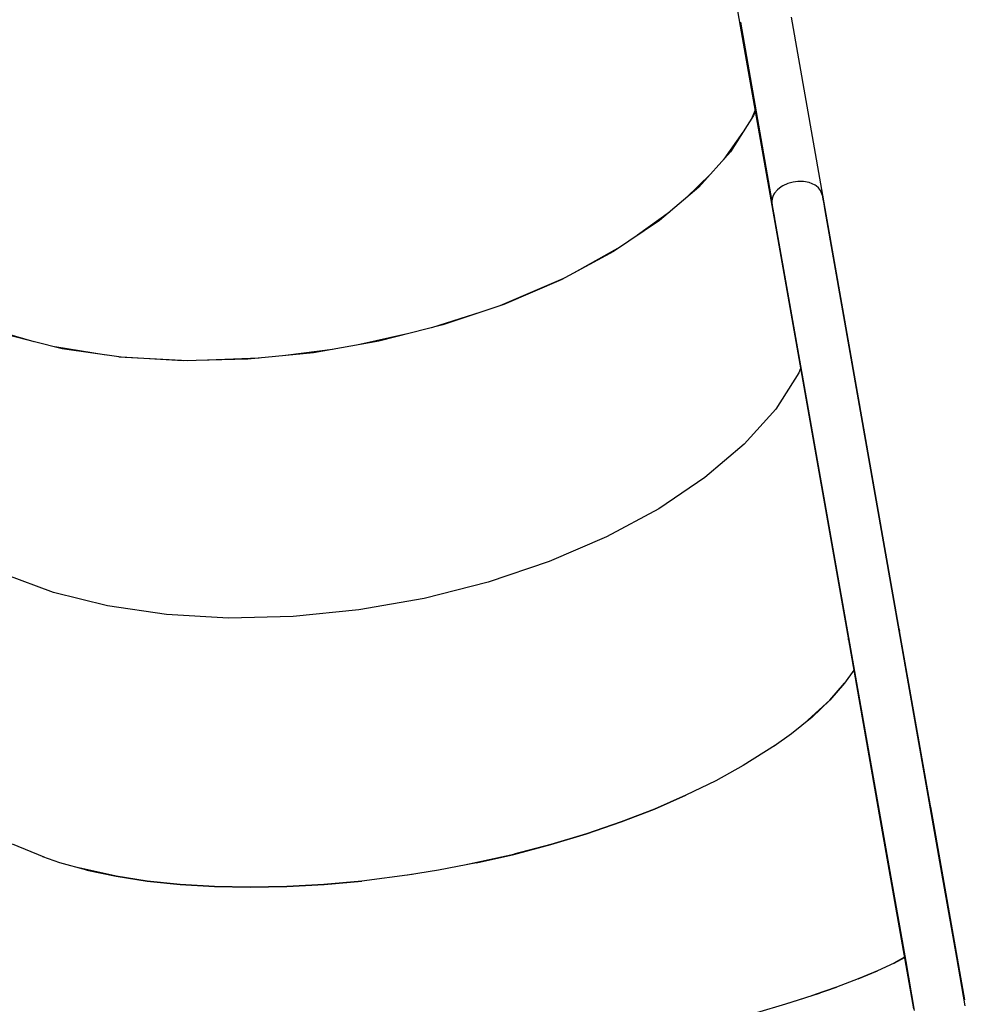
# Model space of a CAD drawing. Units: millimetres. Extents: x -30169 to 14263, y -21214 to 15356.
# Drawn here: x -15119 to -14505, y 1446 to 2085 of the extents above; entities that cross this region are included whole.
import ezdxf

# ---------------------------------------------------------------- set-up
doc = ezdxf.new("R2010")
doc.units = ezdxf.units.MM
doc.layers.add('WIDOK', color=7, linetype='Continuous')

msp = doc.modelspace()

# ---------------------------------------------------------------- linework, layer by layer
at = {"layer": 'WIDOK'}
for p, q in [((-14720.8, 2475.08), (-14651.43, 2081.28)), ((-14548.02, 1688.53), (-14618.24, 2087.13)), ((-14651.43, 2081.28), (-14581.21, 1682.69)), ((-14651.2, 2083.86), (-14630.9, 1967.51)), ((-14642.79, 2023.16), (-14657.86, 1999.65)), ((-14641.83, 2026.76), (-14644.35, 2020.72)), ((-14641.68, 2025.96), (-14642.79, 2023.16)), ((-14649.69, 2012.39), (-14662.21, 1994.8)), ((-14657.86, 1999.65), (-14678.33, 1976.81)), ((-14670.65, 1985.38), (-14686.77, 1969.61)), ((-14678.33, 1976.81), (-14703.81, 1955.08)), ((-14624.89, 1976.88), (-14627.27, 1974.99)), ((-14623.75, 1977.58), (-14624.89, 1976.88)), ((-14620.55, 1979.04), (-14623.75, 1977.58)), ((-14617.05, 1980.02), (-14620.55, 1979.04)), ((-14614.08, 1980.42), (-14617.05, 1980.02)), ((-14611.12, 1980.44), (-14614.08, 1980.42)), ((-14610.39, 1980.38), (-14611.12, 1980.44)), ((-14606.71, 1979.69), (-14610.39, 1980.38)), ((-14604.72, 1978.97), (-14606.71, 1979.69)), ((-14602.92, 1978.02), (-14604.72, 1978.97)), ((-14602.25, 1977.57), (-14602.92, 1978.02)), ((-14600.69, 1976.22), (-14602.25, 1977.57)), ((-14599.42, 1974.57), (-14600.69, 1976.22)), ((-14630.24, 1970.73), (-14630.7, 1969.21)), ((-14629.55, 1972.14), (-14630.24, 1970.73)), ((-14629.12, 1972.83), (-14629.55, 1972.14)), ((-14627.27, 1974.99), (-14629.12, 1972.83)), ((-14599.08, 1973.97), (-14599.42, 1974.57)), ((-14598.71, 1973.15), (-14599.08, 1973.97)), ((-14598.39, 1972.27), (-14598.71, 1973.15)), ((-14598.11, 1971.34), (-14598.39, 1972.27)), ((-14597.89, 1970.4), (-14598.11, 1971.34)), ((-14597.54, 1968.66), (-14597.89, 1970.4)), ((-14630.7, 1969.21), (-14630.9, 1967.51)), ((-14630.9, 1967.51), (-14630.9, 1966.58)), ((-14630.9, 1966.58), (-14630.86, 1966.03)), ((-14630.86, 1966.03), (-14553.71, 1528.45)), ((-14630.86, 1966.03), (-14630.83, 1965.6)), ((-14630.83, 1965.6), (-14630.71, 1964.66)), ((-14630.71, 1964.66), (-14630.58, 1963.76)), ((-14630.58, 1963.76), (-14630.29, 1962.1)), ((-14597.26, 1967.08), (-14597.54, 1968.66)), ((-14596.42, 1961.64), (-14597.26, 1967.08)), ((-14697.43, 1960.52), (-14718.13, 1945.43)), ((-14630.29, 1962.1), (-14629.71, 1959.03)), ((-14629.71, 1959.03), (-14629.2, 1956.59)), ((-14520.5, 1531.09), (-14596.42, 1961.64)), ((-14703.81, 1955.08), (-14733.8, 1934.88)), ((-14733.8, 1934.88), (-14767.72, 1916.61)), ((-14729.63, 1937.69), (-14759.24, 1921.17)), ((-14766.56, 1917.23), (-14807.64, 1899.69)), ((-14767.72, 1916.61), (-14804.91, 1900.61)), ((-14804.91, 1900.61), (-14844.64, 1887.22)), ((-14819.8, 1895.59), (-14851.91, 1885.37)), ((-14844.64, 1887.22), (-14886.14, 1876.67)), ((-15110, 1876.33), (-15134.61, 1883.43)), ((-15091.67, 1871.78), (-15126.76, 1880.5)), ((-14868.57, 1881.13), (-14898.45, 1874.5)), ((-14886.14, 1876.67), (-14928.61, 1869.18)), ((-15063.07, 1867.6), (-15096.55, 1872.99)), ((-15053.54, 1866.21), (-15091.67, 1871.78)), ((-14928.61, 1869.18), (-14971.21, 1864.9)), ((-14916.3, 1871.35), (-14946.65, 1867.37)), ((-15010.25, 1863.97), (-15054.85, 1866.4)), ((-15013.13, 1863.9), (-15053.54, 1866.21)), ((-14971.21, 1864.9), (-15013.13, 1863.9)), ((-14963.74, 1865.65), (-14997.42, 1864.27)), ((-14613.34, 1856.12), (-14628.41, 1832.62)), ((-14613.34, 1856.12), (-14628.41, 1832.62)), ((-14612.25, 1858.88), (-14613.34, 1856.12)), ((-14612.25, 1858.88), (-14613.34, 1856.12)), ((-14610.11, 1848.33), (-14581.21, 1682.69)), ((-14628.41, 1832.62), (-14648.88, 1809.77)), ((-14628.41, 1832.62), (-14648.88, 1809.77)), ((-14648.88, 1809.77), (-14674.36, 1788.04)), ((-14648.88, 1809.77), (-14674.36, 1788.04)), ((-14674.36, 1788.04), (-14704.35, 1767.84)), ((-14674.36, 1788.04), (-14704.35, 1767.84)), ((-14704.35, 1767.84), (-14738.27, 1749.57)), ((-14704.35, 1767.84), (-14738.27, 1749.57)), ((-14738.27, 1749.57), (-14775.45, 1733.58)), ((-14738.27, 1749.57), (-14775.45, 1733.58)), ((-14775.45, 1733.58), (-14815.18, 1720.18)), ((-14775.45, 1733.58), (-14815.18, 1720.18)), ((-15097.3, 1713.47), (-15128.68, 1725.17)), ((-15097.3, 1713.47), (-15128.68, 1725.17)), ((-14815.18, 1720.18), (-14856.69, 1709.64)), ((-14815.18, 1720.18), (-14856.69, 1709.64)), ((-15062.21, 1704.74), (-15097.3, 1713.47)), ((-15062.21, 1704.74), (-15097.3, 1713.47)), ((-14856.69, 1709.64), (-14899.15, 1702.15)), ((-14856.69, 1709.64), (-14899.15, 1702.15)), ((-15024.09, 1699.17), (-15062.21, 1704.74)), ((-15024.09, 1699.17), (-15062.21, 1704.74)), ((-14899.15, 1702.15), (-14941.76, 1697.86)), ((-14899.15, 1702.15), (-14941.76, 1697.86)), ((-14983.68, 1696.87), (-15024.09, 1699.17)), ((-14983.68, 1696.87), (-15024.09, 1699.17)), ((-14941.76, 1697.86), (-14983.68, 1696.87)), ((-14941.76, 1697.86), (-14983.68, 1696.87)), ((-14548.45, 1689.58), (-14548.36, 1689.46)), ((-14548.36, 1689.46), (-14548.02, 1688.53)), ((-14527.36, 1571.26), (-14548.02, 1688.53)), ((-14581.21, 1683.67), (-14581.12, 1683.94)), ((-14581.21, 1682.69), (-14581.21, 1683.67)), ((-14581.21, 1682.69), (-14560.55, 1565.42)), ((-14577.74, 1662.96), (-14583.67, 1654.53)), ((-14577.74, 1662.96), (-14583.67, 1654.53)), ((-14583.67, 1654.53), (-14593.35, 1643.52)), ((-14583.67, 1654.53), (-14593.34, 1643.48)), ((-14593.34, 1643.48), (-14583.67, 1654.53)), ((-14593.34, 1643.48), (-14609.68, 1628.64)), ((-14593.34, 1643.48), (-14604.84, 1632.53)), ((-14604.84, 1632.53), (-14593.34, 1643.48)), ((-14604.84, 1632.53), (-14618.09, 1621.74)), ((-14604.84, 1632.53), (-14618.09, 1621.74)), ((-14618.09, 1621.74), (-14629.49, 1613.69)), ((-14618.09, 1621.74), (-14629.49, 1613.69)), ((-14628.62, 1614.24), (-14649.48, 1600.97)), ((-14649.48, 1600.97), (-14667.42, 1591.12)), ((-14649.48, 1600.97), (-14667.42, 1591.12)), ((-14667.42, 1591.12), (-14686.69, 1581.71)), ((-14667.42, 1591.12), (-14686.69, 1581.71)), ((-14686.69, 1581.71), (-14707.17, 1572.8)), ((-14707.17, 1572.8), (-14686.69, 1581.71)), ((-14528.02, 1574.15), (-14505.8, 1448.85)), ((-14505.8, 1448.85), (-14528.02, 1574.15)), ((-14707.17, 1572.8), (-14728.73, 1564.46)), ((-14728.73, 1564.46), (-14707.17, 1572.8)), ((-14505.8, 1448.85), (-14527.36, 1571.26)), ((-14728.73, 1564.46), (-14751.22, 1556.74)), ((-14751.22, 1556.74), (-14728.73, 1564.46)), ((-14560.55, 1565.42), (-14538.99, 1443)), ((-14751.22, 1556.74), (-14774.49, 1549.69)), ((-14774.49, 1549.69), (-14751.22, 1556.74)), ((-15103.54, 1541.45), (-15123.99, 1549.91)), ((-14774.49, 1549.69), (-14798.53, 1543.4)), ((-14774.49, 1549.69), (-14798.39, 1543.36)), ((-14798.39, 1543.36), (-14774.49, 1549.69)), ((-15093.3, 1537.95), (-15104.35, 1541.78)), ((-15093.3, 1537.95), (-15104.35, 1541.78)), ((-14798.39, 1543.36), (-14830.54, 1536.36)), ((-14798.39, 1543.36), (-14822.76, 1537.78)), ((-14822.76, 1537.78), (-14798.39, 1543.36)), ((-15075.68, 1533.15), (-15093.3, 1537.95)), ((-15075.68, 1533.15), (-15093.3, 1537.95)), ((-14822.76, 1537.78), (-14847.44, 1533)), ((-14822.76, 1537.78), (-14847.44, 1533)), ((-15056.69, 1529.17), (-15080.86, 1534.61)), ((-15056.69, 1529.17), (-15075.68, 1533.15)), ((-15075.68, 1533.15), (-15056.69, 1529.17)), ((-15036.47, 1526.04), (-15057.01, 1529.29)), ((-15036.47, 1526.04), (-15056.69, 1529.17)), ((-15056.69, 1529.17), (-15036.47, 1526.04)), ((-14864.43, 1530.21), (-14897.07, 1525.96)), ((-14847.44, 1533), (-14867.6, 1529.79)), ((-14847.44, 1533), (-14867.6, 1529.79)), ((-14510.85, 1476.31), (-14520.5, 1531.09)), ((-15015.14, 1523.79), (-15036.47, 1526.04)), ((-15036.47, 1526.04), (-15015.14, 1523.79)), ((-14992.85, 1522.43), (-15015.14, 1523.79)), ((-15015.14, 1523.79), (-14992.85, 1522.43)), ((-14969.74, 1521.96), (-14992.85, 1522.43)), ((-14992.85, 1522.43), (-14969.74, 1521.96)), ((-14945.97, 1522.4), (-14969.74, 1521.96)), ((-14969.74, 1521.96), (-14945.97, 1522.4)), ((-14921.69, 1523.73), (-14945.97, 1522.4)), ((-14945.97, 1522.4), (-14921.69, 1523.73)), ((-14897.07, 1525.96), (-14921.94, 1523.79)), ((-14897.07, 1525.96), (-14921.69, 1523.73)), ((-14921.69, 1523.73), (-14897.07, 1525.96)), ((-14553.71, 1528.45), (-14544.05, 1473.68)), ((-14551.61, 1472.75), (-14562.34, 1467.66)), ((-14551.61, 1472.75), (-14562.34, 1467.66)), ((-14544.88, 1476.47), (-14551.82, 1472.72)), ((-14544.88, 1476.45), (-14551.61, 1472.75)), ((-14551.61, 1472.75), (-14544.88, 1476.45)), ((-14544.05, 1473.68), (-14538.43, 1441.83)), ((-14505.33, 1445.06), (-14510.85, 1476.31)), ((-14562.34, 1467.66), (-14575.16, 1462.37)), ((-14562.34, 1467.66), (-14574.84, 1462.4)), ((-14574.84, 1462.4), (-14562.34, 1467.66)), ((-14574.84, 1462.4), (-14589.04, 1457.01)), ((-14574.84, 1462.4), (-14589.04, 1457.01)), ((-14600.2, 1453.07), (-14622.15, 1445.96)), ((-14589.04, 1457.01), (-14605.29, 1451.48)), ((-14589.04, 1457.01), (-14602.78, 1452.23)), ((-14602.78, 1452.23), (-14589.04, 1457.01)), ((-14622.15, 1445.96), (-14640.84, 1440.37)), ((-14609.8, 1449.96), (-14622.65, 1445.92)), ((-14505.8, 1448.85), (-14505.8, 1448.85)), ((-14505.8, 1448.85), (-14505.8, 1448.85))]:
    msp.add_line(p, q, dxfattribs=at)

doc.saveas('drawing.dxf')
